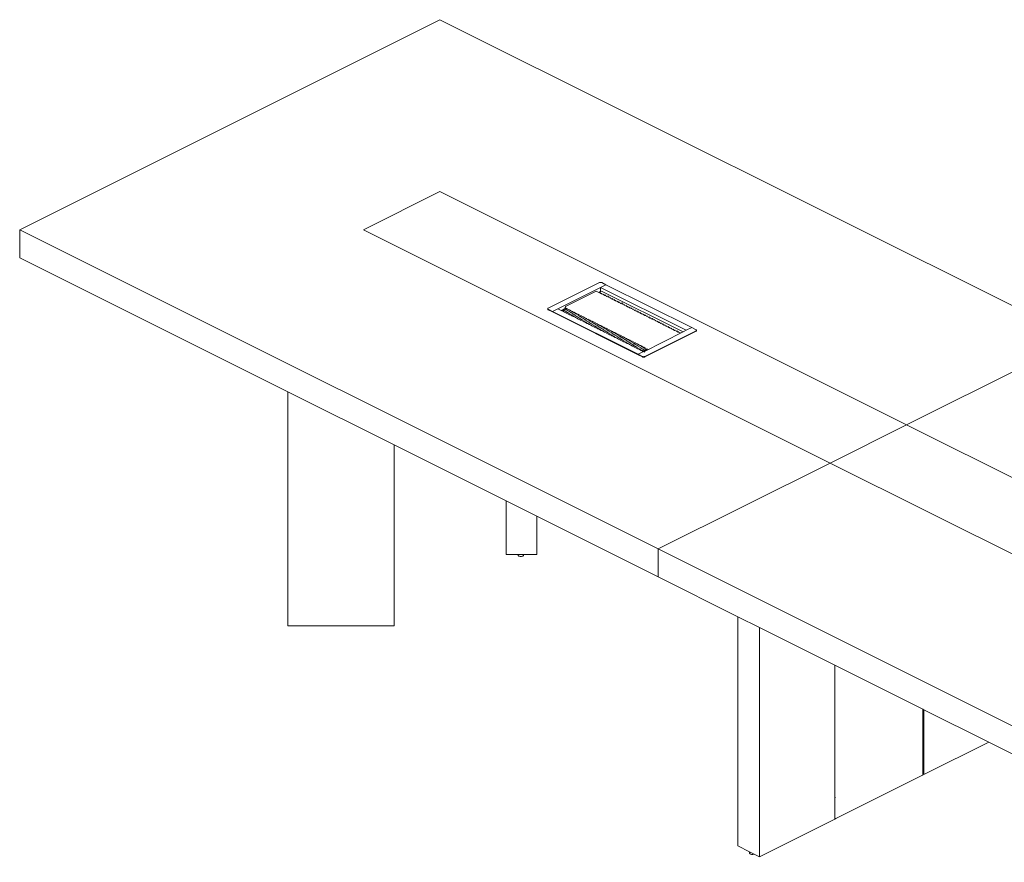
# Model space of a CAD drawing. Units: millimetres. Extents: x 885412 to 914460, y 209837 to 213697.
# Drawn here: x 903643 to 905078, y 212171 to 213400 of the extents above; entities that cross this region are included whole.
import ezdxf

# ---------------------------------------------------------------- set-up
doc = ezdxf.new("R2010")
doc.units = ezdxf.units.MM
doc.header["$LTSCALE"] = 4
doc.header["$MEASUREMENT"] = 0

msp = doc.modelspace()

# ---------------------------------------------------------------- linework, layer by layer
at = {"lineweight": 13}
for p, q in [((904255.1, 213400.1), (903642.6, 213093.8)), ((905185.9, 212934.7), (904255.1, 213400.1)), ((904255.1, 213149.5), (904143.8, 213093.8)), ((904255.1, 213149.5), (904935.3, 212809.4)), ((903642.6, 213093.8), (904573.4, 212628.4)), ((903642.6, 213093.8), (903642.6, 213052.9)), ((904143.8, 213093.8), (904824, 212753.7)), ((903642.6, 213052.9), (904033.2, 212857.6)), ((904412.9, 212979.5), (904487.5, 213016.8)), ((904487.5, 213016.8), (904487.9, 213016.9)), ((904487.9, 213016.9), (904488.2, 213017)), ((904488.2, 213017), (904488.6, 213017.1)), ((904488.6, 213017.1), (904489, 213017.1)), ((904489, 213017.1), (904489.4, 213017.1)), ((904489.2, 213009.7), (904497.1, 213013.7)), ((904489.4, 213017.1), (904489.9, 213017.1)), ((904489.9, 213017.1), (904490.2, 213017)), ((904490.2, 213017), (904490.6, 213016.9)), ((904490.6, 213016.9), (904490.9, 213016.8)), ((904497.1, 213013.7), (904490.9, 213016.8)), ((904622.1, 212951.2), (904497.1, 213013.7)), ((904427, 212978.6), (904489.2, 213009.7)), ((904483, 213004.4), (904438.9, 212982.3)), ((904486.7, 213002.5), (904483, 213004.4)), ((904489.2, 213003.8), (904486.7, 213002.5)), ((904488, 213001.9), (904486.7, 213002.5)), ((904488.8, 213002.3), (904488, 213001.9)), ((904488.3, 213001.7), (904488, 213001.9)), ((904488.3, 213001.7), (904488.8, 213002)), ((904490.5, 213000.6), (904488.3, 213001.7)), ((904489.1, 213002.1), (904488.8, 213002.3)), ((904488.8, 213002.3), (904488.8, 213002)), ((904488.8, 213002), (904489.1, 213002.1)), ((904614.2, 212947.2), (904489.2, 213009.7)), ((904489.2, 213009.7), (904489.2, 213003.8)), ((904490.4, 213004.3), (904489.2, 213003.8)), ((904490.4, 213004.3), (904609.4, 212944.8)), ((904491.3, 213001), (904490.5, 213000.6)), ((904490.8, 213000.5), (904490.5, 213000.6)), ((904490.8, 213000.5), (904491.3, 213000.7)), ((904493.1, 212999.3), (904490.8, 213000.5)), ((904491.6, 213000.9), (904491.3, 213001)), ((904491.3, 213001), (904491.3, 213000.7)), ((904491.3, 213000.7), (904491.6, 213000.9)), ((904493.9, 212999.7), (904493.1, 212999.3)), ((904493.4, 212999.2), (904493.1, 212999.3)), ((904493.4, 212999.2), (904493.9, 212999.4)), ((904495.6, 212998.1), (904493.4, 212999.2)), ((904494.2, 212999.6), (904493.9, 212999.7)), ((904493.9, 212999.7), (904493.9, 212999.4)), ((904493.9, 212999.4), (904494.2, 212999.6)), ((904496.4, 212998.5), (904495.6, 212998.1)), ((904495.9, 212997.9), (904495.6, 212998.1)), ((904495.9, 212997.9), (904496.4, 212998.2)), ((904498.1, 212996.8), (904495.9, 212997.9)), ((904496.7, 212998.3), (904496.4, 212998.5)), ((904496.4, 212998.5), (904496.4, 212998.2)), ((904496.4, 212998.2), (904496.7, 212998.3)), ((904499, 212997.2), (904498.1, 212996.8)), ((904498.4, 212996.6), (904498.1, 212996.8)), ((904498.4, 212996.6), (904499, 212996.9)), ((904500.7, 212995.5), (904498.4, 212996.6)), ((904499.2, 212997.1), (904499, 212997.2)), ((904499, 212997.2), (904499, 212996.9)), ((904499, 212996.9), (904499.2, 212997.1)), ((904500.6, 212997.1), (904500.4, 212997.2)), ((904501.5, 212995.9), (904500.7, 212995.5)), ((904501, 212995.4), (904500.7, 212995.5)), ((904501, 212995.4), (904501.5, 212995.6)), ((904503.2, 212994.3), (904501, 212995.4)), ((904501.8, 212995.8), (904501.5, 212995.9)), ((904501.5, 212995.9), (904501.5, 212995.6)), ((904501.5, 212995.6), (904501.8, 212995.8)), ((904504, 212994.7), (904503.2, 212994.3)), ((904503.5, 212994.1), (904503.2, 212994.3)), ((904503.5, 212994.1), (904504, 212994.4)), ((904505.8, 212993), (904503.5, 212994.1)), ((904504.3, 212994.5), (904504, 212994.7)), ((904504, 212994.7), (904504, 212994.4)), ((904504, 212994.4), (904504.3, 212994.5)), ((904506.6, 212993.4), (904505.8, 212993)), ((904506, 212992.8), (904505.8, 212993)), ((904506, 212992.8), (904506.6, 212993.1)), ((904508.3, 212991.7), (904506, 212992.8)), ((904506.8, 212993.2), (904506.6, 212993.4)), ((904506.6, 212993.4), (904506.6, 212993.1)), ((904506.6, 212993.1), (904506.8, 212993.2)), ((904508.1, 212993.4), (904507.9, 212993.5)), ((904509.1, 212992.1), (904508.3, 212991.7)), ((904508.6, 212991.6), (904508.3, 212991.7)), ((904508.6, 212991.6), (904509.1, 212991.8)), ((904510.8, 212990.4), (904508.6, 212991.6)), ((904509.4, 212992), (904509.1, 212992.1)), ((904509.1, 212992.1), (904509.1, 212991.8)), ((904509.1, 212991.8), (904509.4, 212992)), ((904511.6, 212990.8), (904510.8, 212990.4)), ((904511.1, 212990.3), (904510.8, 212990.4)), ((904511.1, 212990.3), (904511.6, 212990.6)), ((904513.4, 212989.2), (904511.1, 212990.3)), ((904511.9, 212990.7), (904511.6, 212990.8)), ((904511.6, 212990.8), (904511.6, 212990.6)), ((904511.6, 212990.6), (904511.9, 212990.7)), ((904514.2, 212989.6), (904513.4, 212989.2)), ((904513.7, 212989), (904513.4, 212989.2)), ((904513.7, 212989), (904514.2, 212989.3)), ((904515.9, 212987.9), (904513.7, 212989)), ((904514.5, 212989.4), (904514.2, 212989.6)), ((904514.2, 212989.6), (904514.2, 212989.3)), ((904514.2, 212989.3), (904514.5, 212989.4)), ((904515.5, 212989.7), (904515.3, 212989.8)), ((904516.7, 212988.3), (904515.9, 212987.9)), ((904516.2, 212987.8), (904515.9, 212987.9)), ((904516.2, 212987.8), (904516.7, 212988)), ((904518.5, 212986.6), (904516.2, 212987.8)), ((904517, 212988.2), (904516.7, 212988.3)), ((904516.7, 212988.3), (904516.7, 212988)), ((904516.7, 212988), (904517, 212988.2)), ((904519.3, 212987), (904518.5, 212986.6)), ((904518.7, 212986.5), (904518.5, 212986.6)), ((904518.7, 212986.5), (904519.3, 212986.8)), ((904521, 212985.4), (904518.7, 212986.5)), ((904519.5, 212986.9), (904519.3, 212987)), ((904519.3, 212987), (904519.3, 212986.8)), ((904519.3, 212986.8), (904519.5, 212986.9)), ((904521.1, 212986.9), (904520.9, 212987)), ((904521.8, 212985.8), (904521, 212985.4)), ((904521.3, 212985.2), (904521, 212985.4)), ((904521.3, 212985.2), (904521.8, 212985.5)), ((904523.5, 212984.1), (904521.3, 212985.2)), ((904522.1, 212985.6), (904521.8, 212985.8)), ((904521.8, 212985.8), (904521.8, 212985.5)), ((904521.8, 212985.5), (904522.1, 212985.6)), ((904524.3, 212984.5), (904523.5, 212984.1)), ((904524.6, 212984.4), (904524.3, 212984.5)), ((904524.3, 212984.5), (904524.3, 212984.2)), ((904524.3, 212984.2), (904524.6, 212984.4)), ((904412.2, 212978.9), (904412.4, 212979.1)), ((904412.2, 212978.7), (904412.2, 212978.9)), ((904412.2, 212978.5), (904412.2, 212978.7)), ((904412.2, 212978.3), (904412.2, 212978.5)), ((904412.2, 212978.5), (904412.2, 212978)), ((904412.3, 212978.3), (904412.2, 212978.2)), ((904412.3, 212978.3), (904412.2, 212978.3)), ((904412.2, 212978.2), (904412.2, 212978)), ((904412.2, 212978), (904412.2, 212977.8)), ((904412.2, 212977.6), (904412.2, 212977.8)), ((904412.2, 212977.6), (904412.4, 212977.4)), ((904412.3, 212978.4), (904412.3, 212978.3)), ((904412.4, 212978.1), (904412.3, 212978.3)), ((904412.4, 212979.1), (904412.6, 212979.3)), ((904412.4, 212978.5), (904412.6, 212978.6)), ((904412.6, 212977.9), (904412.4, 212978.1)), ((904412.4, 212977.4), (904412.6, 212977.2)), ((904412.6, 212979.3), (904412.9, 212979.5)), ((904412.9, 212977.8), (904412.6, 212977.9)), ((904412.6, 212977.2), (904412.9, 212977.1)), ((904412.9, 212977.8), (904419.1, 212974.7)), ((904412.9, 212977.1), (904419.1, 212974)), ((904419.1, 212974.7), (904427, 212978.6)), ((904419.1, 212974.7), (904419.1, 212974)), ((904419.1, 212974.7), (904544.1, 212912.2)), ((904419.1, 212974), (904544.1, 212911.5)), ((904427, 212978.6), (904431.9, 212976.2)), ((904438.3, 212979.4), (904431.9, 212976.2)), ((904431.9, 212976.2), (904433, 212975.6)), ((904439.4, 212978.8), (904433, 212975.6)), ((904433, 212975.6), (904434.3, 212975)), ((904440.7, 212978.2), (904434.3, 212975)), ((904434.3, 212975), (904434.5, 212974.9)), ((904434.5, 212974.9), (904441, 212978.1)), ((904434.5, 212974.9), (904436.8, 212973.7)), ((904443.2, 212976.9), (904436.8, 212973.7)), ((904436.8, 212973.7), (904437.1, 212973.6)), ((904437.1, 212973.6), (904443.5, 212976.8)), ((904437.1, 212973.6), (904439.3, 212972.5)), ((904437.9, 212981.1), (904437.8, 212980.9)), ((904437.8, 212980.9), (904437.8, 212980.6)), ((904437.8, 212980.6), (904437.8, 212980.3)), ((904437.8, 212980.3), (904437.8, 212980.1)), ((904437.8, 212980.1), (904437.8, 212979.9)), ((904437.8, 212979.9), (904437.9, 212979.7)), ((904438, 212981.4), (904437.9, 212981.1)), ((904437.9, 212979.7), (904438, 212979.6)), ((904438.2, 212981.6), (904438, 212981.4)), ((904438, 212979.6), (904438.2, 212979.5)), ((904438.3, 212981.8), (904438.2, 212981.6)), ((904438.3, 212979.4), (904438.2, 212979.5)), ((904438.5, 212982), (904438.3, 212981.8)), ((904439.4, 212978.8), (904438.3, 212979.4)), ((904438.7, 212979.6), (904438.4, 212979.5)), ((904438.7, 212982.2), (904438.5, 212982)), ((904438.5, 212979.4), (904438.7, 212979.4)), ((904438.9, 212982.3), (904438.7, 212982.2)), ((904438.7, 212979.4), (904438.9, 212979.5)), ((904438.9, 212979.5), (904438.9, 212979.5)), ((904445.8, 212975.7), (904439.3, 212972.5)), ((904439.3, 212972.5), (904439.6, 212972.3)), ((904440.7, 212978.2), (904439.4, 212978.8)), ((904439.9, 212979.1), (904439.5, 212978.9)), ((904439.6, 212972.3), (904446.1, 212975.5)), ((904439.6, 212972.3), (904441.9, 212971.2)), ((904441, 212978.1), (904440.7, 212978.2)), ((904441, 212978.4), (904440.8, 212978.3)), ((904441, 212978.4), (904441, 212978.2)), ((904441.1, 212978.4), (904441, 212978.4)), ((904443.2, 212976.9), (904441, 212978.1)), ((904441.1, 212978.2), (904441.1, 212978.4)), ((904441.1, 212978.2), (904441.4, 212978.3)), ((904441.1, 212978.1), (904441.1, 212978.2)), ((904448.3, 212974.4), (904441.9, 212971.2)), ((904441.9, 212971.2), (904442.1, 212971)), ((904442.1, 212971), (904448.6, 212974.3)), ((904442.1, 212971), (904444.4, 212969.9)), ((904443.5, 212976.8), (904443.2, 212976.9)), ((904443.7, 212977.2), (904443.3, 212977)), ((904445.8, 212975.7), (904443.5, 212976.8)), ((904443.6, 212976.9), (904443.9, 212977)), ((904450.8, 212973.1), (904444.4, 212969.9)), ((904444.4, 212969.9), (904444.7, 212969.8)), ((904444.7, 212969.8), (904451.1, 212973)), ((904446.1, 212975.5), (904445.8, 212975.7)), ((904446.2, 212975.9), (904445.9, 212975.7)), ((904448.3, 212974.4), (904446.1, 212975.5)), ((904446.2, 212975.6), (904446.5, 212975.8)), ((904453.4, 212971.9), (904446.9, 212968.6)), ((904447.2, 212968.5), (904453.7, 212971.7)), ((904448.6, 212974.3), (904448.3, 212974.4)), ((904448.7, 212974.6), (904448.4, 212974.5)), ((904450.8, 212973.1), (904448.6, 212974.3)), ((904448.7, 212974.3), (904449, 212974.5)), ((904455.9, 212970.6), (904449.5, 212967.4)), ((904449.8, 212967.2), (904456.2, 212970.5)), ((904451.1, 212973), (904450.8, 212973.1)), ((904451.3, 212973.4), (904451, 212973.2)), ((904453.4, 212971.9), (904451.1, 212973)), ((904451.2, 212973.1), (904451.6, 212973.2)), ((904453.7, 212971.7), (904453.4, 212971.9)), ((904453.8, 212972.1), (904453.5, 212971.9)), ((904455.9, 212970.6), (904453.7, 212971.7)), ((904453.8, 212971.8), (904454.1, 212971.9)), ((904456.2, 212970.5), (904455.9, 212970.6)), ((904456.4, 212970.8), (904456, 212970.7)), ((904458.5, 212969.3), (904456.2, 212970.5)), ((904456.3, 212970.5), (904456.6, 212970.7)), ((904523.8, 212984), (904523.5, 212984.1)), ((904523.8, 212984), (904524.3, 212984.2)), ((904526.1, 212982.8), (904523.8, 212984)), ((904526.9, 212983.2), (904526.1, 212982.8)), ((904526.4, 212982.7), (904526.1, 212982.8)), ((904526.4, 212982.7), (904526.9, 212982.9)), ((904528.6, 212981.6), (904526.4, 212982.7)), ((904526.7, 212984.1), (904526.5, 212984.2)), ((904527.2, 212983.1), (904526.9, 212983.2)), ((904526.9, 212983.2), (904526.9, 212982.9)), ((904526.9, 212982.9), (904527.2, 212983.1)), ((904529.4, 212982), (904528.6, 212981.6)), ((904528.9, 212981.4), (904528.6, 212981.6)), ((904528.9, 212981.4), (904529.4, 212981.7)), ((904531.1, 212980.3), (904528.9, 212981.4)), ((904529.7, 212981.8), (904529.4, 212982)), ((904529.4, 212982), (904529.4, 212981.7)), ((904529.4, 212981.7), (904529.7, 212981.8)), ((904532, 212980.7), (904531.1, 212980.3)), ((904531.4, 212980.1), (904531.1, 212980.3)), ((904531.4, 212980.1), (904532, 212980.4)), ((904533.7, 212979), (904531.4, 212980.1)), ((904532.2, 212980.6), (904532, 212980.7)), ((904532, 212980.7), (904532, 212980.4)), ((904532, 212980.4), (904532.2, 212980.6)), ((904534.5, 212979.4), (904533.7, 212979)), ((904534, 212978.9), (904533.7, 212979)), ((904534, 212978.9), (904534.5, 212979.1)), ((904536.2, 212977.8), (904534, 212978.9)), ((904534.8, 212979.3), (904534.5, 212979.4)), ((904534.5, 212979.4), (904534.5, 212979.1)), ((904534.5, 212979.1), (904534.8, 212979.3)), ((904537, 212978.2), (904536.2, 212977.8)), ((904536.5, 212977.6), (904536.2, 212977.8)), ((904536.5, 212977.6), (904537, 212977.9)), ((904538.8, 212976.5), (904536.5, 212977.6)), ((904537.3, 212978), (904537, 212978.2)), ((904537, 212978.2), (904537, 212977.9)), ((904537, 212977.9), (904537.3, 212978)), ((904539.6, 212976.9), (904538.8, 212976.5)), ((904539, 212976.3), (904538.8, 212976.5)), ((904539, 212976.3), (904539.6, 212976.6)), ((904541.3, 212975.2), (904539, 212976.3)), ((904539.8, 212976.7), (904539.6, 212976.9)), ((904539.6, 212976.9), (904539.6, 212976.6)), ((904539.6, 212976.6), (904539.8, 212976.7)), ((904542.1, 212975.6), (904541.3, 212975.2)), ((904541.6, 212975.1), (904541.3, 212975.2)), ((904541.6, 212975.1), (904542.1, 212975.3)), ((904543.8, 212973.9), (904541.6, 212975.1)), ((904542.4, 212975.5), (904542.1, 212975.6)), ((904542.1, 212975.6), (904542.1, 212975.3)), ((904542.1, 212975.3), (904542.4, 212975.5)), ((904544.6, 212974.3), (904543.8, 212973.9)), ((904544.1, 212973.8), (904543.8, 212973.9)), ((904544.1, 212973.8), (904544.6, 212974.1)), ((904546.4, 212972.7), (904544.1, 212973.8)), ((904544.6, 212974.3), (904544.6, 212974.1)), ((904544.6, 212974.3), (904544.9, 212974.2)), ((904544.6, 212974.1), (904544.9, 212974.2)), ((904547.2, 212973.1), (904546.4, 212972.7)), ((904546.7, 212972.5), (904546.4, 212972.7)), ((904546.7, 212972.5), (904547.2, 212972.8)), ((904548.9, 212971.4), (904546.7, 212972.5)), ((904547.5, 212972.9), (904547.2, 212973.1)), ((904547.2, 212973.1), (904547.2, 212972.8)), ((904547.2, 212972.8), (904547.5, 212972.9)), ((904549.7, 212971.8), (904548.9, 212971.4)), ((904549.2, 212971.3), (904548.9, 212971.4)), ((904549.2, 212971.3), (904549.7, 212971.5)), ((904551.5, 212970.1), (904549.2, 212971.3)), ((904550, 212971.7), (904549.7, 212971.8)), ((904549.7, 212971.8), (904549.7, 212971.5)), ((904549.7, 212971.5), (904550, 212971.7)), ((904552.3, 212970.5), (904551.5, 212970.1)), ((904551.7, 212970), (904551.5, 212970.1)), ((904551.7, 212970), (904552.3, 212970.3)), ((904554, 212968.9), (904551.7, 212970)), ((904552.3, 212970.5), (904552.3, 212970.3)), ((904552.3, 212970.5), (904552.5, 212970.4)), ((904552.3, 212970.3), (904552.5, 212970.4)), ((904444.7, 212969.8), (904446.9, 212968.6)), ((904446.9, 212968.6), (904447.2, 212968.5)), ((904447.2, 212968.5), (904449.5, 212967.4)), ((904449.5, 212967.4), (904449.8, 212967.2)), ((904449.8, 212967.2), (904452, 212966.1)), ((904458.5, 212969.3), (904452, 212966.1)), ((904452, 212966.1), (904452.3, 212966)), ((904452.3, 212966), (904458.7, 212969.2)), ((904452.3, 212966), (904454.6, 212964.8)), ((904461, 212968.1), (904454.6, 212964.8)), ((904454.6, 212964.8), (904454.8, 212964.7)), ((904454.8, 212964.7), (904461.3, 212967.9)), ((904454.8, 212964.7), (904457.1, 212963.6)), ((904463.5, 212966.8), (904457.1, 212963.6)), ((904457.1, 212963.6), (904457.4, 212963.4)), ((904457.4, 212963.4), (904463.8, 212966.7)), ((904457.4, 212963.4), (904459.6, 212962.3)), ((904458.7, 212969.2), (904458.5, 212969.3)), ((904458.9, 212969.5), (904458.6, 212969.4)), ((904461, 212968.1), (904458.7, 212969.2)), ((904458.9, 212969.2), (904459.2, 212969.4)), ((904466.1, 212965.5), (904459.6, 212962.3)), ((904459.6, 212962.3), (904459.9, 212962.2)), ((904459.9, 212962.2), (904466.4, 212965.4)), ((904459.9, 212962.2), (904462.2, 212961)), ((904461.3, 212967.9), (904461, 212968.1)), ((904461.4, 212968.3), (904461.1, 212968.1)), ((904463.5, 212966.8), (904461.3, 212967.9)), ((904461.4, 212968), (904461.7, 212968.1)), ((904468.6, 212964.3), (904462.2, 212961)), ((904462.2, 212961), (904462.5, 212960.9)), ((904462.5, 212960.9), (904468.9, 212964.1)), ((904462.5, 212960.9), (904464.7, 212959.8)), ((904463.8, 212966.7), (904463.5, 212966.8)), ((904464, 212967), (904463.6, 212966.8)), ((904466.1, 212965.5), (904463.8, 212966.7)), ((904463.9, 212966.7), (904464.3, 212966.9)), ((904471.2, 212963), (904464.7, 212959.8)), ((904464.7, 212959.8), (904465, 212959.6)), ((904465, 212959.6), (904471.4, 212962.8)), ((904465, 212959.6), (904467.3, 212958.5)), ((904466.4, 212965.4), (904466.1, 212965.5)), ((904466.5, 212965.7), (904466.2, 212965.6)), ((904468.6, 212964.3), (904466.4, 212965.4)), ((904466.5, 212965.4), (904466.8, 212965.6)), ((904473.7, 212961.7), (904467.3, 212958.5)), ((904467.3, 212958.5), (904467.5, 212958.4)), ((904467.5, 212958.4), (904474, 212961.6)), ((904467.5, 212958.4), (904469.8, 212957.2)), ((904468.9, 212964.1), (904468.6, 212964.3)), ((904469, 212964.5), (904468.7, 212964.3)), ((904471.2, 212963), (904468.9, 212964.1)), ((904469, 212964.2), (904469.3, 212964.3)), ((904476.2, 212960.4), (904469.8, 212957.2)), ((904469.8, 212957.2), (904470.1, 212957.1)), ((904470.1, 212957.1), (904476.5, 212960.3)), ((904470.1, 212957.1), (904472.3, 212956)), ((904471.4, 212962.8), (904471.2, 212963)), ((904471.6, 212963.2), (904471.3, 212963)), ((904473.7, 212961.7), (904471.4, 212962.8)), ((904471.5, 212962.9), (904471.9, 212963.1)), ((904478.8, 212959.2), (904472.3, 212956)), ((904472.3, 212956), (904472.6, 212955.8)), ((904472.6, 212955.8), (904479.1, 212959)), ((904472.6, 212955.8), (904474.9, 212954.7)), ((904474, 212961.6), (904473.7, 212961.7)), ((904474.1, 212961.9), (904473.8, 212961.8)), ((904476.2, 212960.4), (904474, 212961.6)), ((904474.1, 212961.6), (904474.4, 212961.8)), ((904481.3, 212957.9), (904474.9, 212954.7)), ((904475.1, 212954.5), (904481.6, 212957.8)), ((904476.5, 212960.3), (904476.2, 212960.4)), ((904476.7, 212960.7), (904476.3, 212960.5)), ((904478.8, 212959.2), (904476.5, 212960.3)), ((904476.6, 212960.4), (904476.9, 212960.5)), ((904483.8, 212956.6), (904477.4, 212953.4)), ((904477.7, 212953.3), (904484.1, 212956.5)), ((904479.1, 212959), (904478.8, 212959.2)), ((904479.2, 212959.4), (904478.9, 212959.2)), ((904481.3, 212957.9), (904479.1, 212959)), ((904479.2, 212959.1), (904479.5, 212959.3)), ((904481.6, 212957.8), (904481.3, 212957.9)), ((904481.7, 212958.1), (904481.4, 212958)), ((904483.8, 212956.6), (904481.6, 212957.8)), ((904481.7, 212957.8), (904482, 212958)), ((904484.1, 212956.5), (904483.8, 212956.6)), ((904484.3, 212956.9), (904484, 212956.7)), ((904486.4, 212955.4), (904484.1, 212956.5)), ((904484.2, 212956.6), (904484.6, 212956.7)), ((904486.8, 212955.6), (904486.5, 212955.4)), ((904554.8, 212969.3), (904554, 212968.9)), ((904554.3, 212968.7), (904554, 212968.9)), ((904554.3, 212968.7), (904554.8, 212969)), ((904556.5, 212967.6), (904554.3, 212968.7)), ((904555.1, 212969.1), (904554.8, 212969.3)), ((904554.8, 212969.3), (904554.8, 212969)), ((904554.8, 212969), (904555.1, 212969.1)), ((904557.3, 212968), (904556.5, 212967.6)), ((904556.8, 212967.5), (904556.5, 212967.6)), ((904556.8, 212967.5), (904557.3, 212967.7)), ((904559.1, 212966.3), (904556.8, 212967.5)), ((904557.6, 212967.9), (904557.3, 212968)), ((904557.3, 212968), (904557.3, 212967.7)), ((904557.3, 212967.7), (904557.6, 212967.9)), ((904559.9, 212966.7), (904559.1, 212966.3)), ((904559.3, 212966.2), (904559.1, 212966.3)), ((904559.3, 212966.2), (904559.9, 212966.4)), ((904561.6, 212965.1), (904559.3, 212966.2)), ((904560.2, 212966.6), (904559.9, 212966.7)), ((904559.9, 212966.7), (904559.9, 212966.4)), ((904559.9, 212966.4), (904560.2, 212966.6)), ((904562.4, 212965.5), (904561.6, 212965.1)), ((904561.9, 212964.9), (904561.6, 212965.1)), ((904561.9, 212964.9), (904562.4, 212965.2)), ((904564.1, 212963.8), (904561.9, 212964.9)), ((904562.4, 212965.5), (904562.4, 212965.2)), ((904562.4, 212965.5), (904562.7, 212965.3)), ((904562.4, 212965.2), (904562.7, 212965.3)), ((904565, 212964.2), (904564.1, 212963.8)), ((904564.4, 212963.6), (904564.1, 212963.8)), ((904564.4, 212963.6), (904565, 212963.9)), ((904566.7, 212962.5), (904564.4, 212963.6)), ((904565.2, 212964.1), (904565, 212964.2)), ((904565, 212964.2), (904565, 212963.9)), ((904565, 212963.9), (904565.2, 212964.1)), ((904567.5, 212962.9), (904566.7, 212962.5)), ((904567, 212962.4), (904566.7, 212962.5)), ((904567, 212962.4), (904567.5, 212962.6)), ((904569.2, 212961.3), (904567, 212962.4)), ((904567.8, 212962.8), (904567.5, 212962.9)), ((904567.5, 212962.9), (904567.5, 212962.6)), ((904567.5, 212962.6), (904567.8, 212962.8)), ((904570, 212961.7), (904569.2, 212961.3)), ((904569.5, 212961.1), (904569.2, 212961.3)), ((904569.5, 212961.1), (904570, 212961.4)), ((904571.8, 212960), (904569.5, 212961.1)), ((904570.3, 212961.5), (904570, 212961.7)), ((904570, 212961.7), (904570, 212961.4)), ((904570, 212961.4), (904570.3, 212961.5)), ((904572.6, 212960.4), (904571.8, 212960)), ((904572, 212959.8), (904571.8, 212960)), ((904572, 212959.8), (904572.6, 212960.1)), ((904574.3, 212958.7), (904572, 212959.8)), ((904572.8, 212960.2), (904572.6, 212960.4)), ((904572.6, 212960.4), (904572.6, 212960.1)), ((904572.6, 212960.1), (904572.8, 212960.2)), ((904575.1, 212959.1), (904574.3, 212958.7)), ((904574.6, 212958.6), (904574.3, 212958.7)), ((904574.6, 212958.6), (904575.1, 212958.8)), ((904576.8, 212957.4), (904574.6, 212958.6)), ((904575.1, 212959.1), (904575.1, 212958.8)), ((904575.1, 212959.1), (904575.4, 212959)), ((904575.1, 212958.8), (904575.4, 212959)), ((904577.6, 212957.8), (904576.8, 212957.4)), ((904577.1, 212957.3), (904576.8, 212957.4)), ((904577.1, 212957.3), (904577.6, 212957.6)), ((904579.4, 212956.2), (904577.1, 212957.3)), ((904577.9, 212957.7), (904577.6, 212957.8)), ((904577.6, 212957.8), (904577.6, 212957.6)), ((904577.6, 212957.6), (904577.9, 212957.7)), ((904580.2, 212956.6), (904579.4, 212956.2)), ((904579.7, 212955.9), (904579.4, 212956)), ((904579.7, 212956), (904580.2, 212956.3)), ((904579.7, 212955.9), (904580.2, 212956.2)), ((904581.9, 212954.8), (904579.7, 212955.9)), ((904580.5, 212956.4), (904580.2, 212956.6)), ((904580.2, 212956.6), (904580.2, 212956.3)), ((904580.2, 212956.3), (904580.5, 212956.4)), ((904474.9, 212954.7), (904475.1, 212954.5)), ((904475.1, 212954.5), (904477.4, 212953.4)), ((904477.4, 212953.4), (904477.7, 212953.3)), ((904477.7, 212953.3), (904479.9, 212952.2)), ((904486.4, 212955.4), (904479.9, 212952.2)), ((904479.9, 212952.2), (904480.2, 212952)), ((904480.2, 212952), (904486.7, 212955.2)), ((904480.2, 212952), (904482.5, 212950.9)), ((904488.9, 212954.1), (904482.5, 212950.9)), ((904482.5, 212950.9), (904482.8, 212950.7)), ((904482.8, 212950.7), (904489.2, 212954)), ((904482.8, 212950.7), (904485, 212949.6)), ((904491.5, 212952.8), (904485, 212949.6)), ((904485, 212949.6), (904485.3, 212949.5)), ((904485.3, 212949.5), (904491.7, 212952.7)), ((904485.3, 212949.5), (904487.6, 212948.3)), ((904486.7, 212955.2), (904486.4, 212955.4)), ((904488.9, 212954.1), (904486.7, 212955.2)), ((904486.8, 212955.3), (904487.1, 212955.4)), ((904494, 212951.6), (904487.6, 212948.3)), ((904487.6, 212948.3), (904487.8, 212948.2)), ((904487.8, 212948.2), (904494.3, 212951.4)), ((904487.8, 212948.2), (904490.1, 212947.1)), ((904489.2, 212954), (904488.9, 212954.1)), ((904489.4, 212954.3), (904489, 212954.2)), ((904491.5, 212952.8), (904489.2, 212954)), ((904489.3, 212954), (904489.6, 212954.2)), ((904496.5, 212950.3), (904490.1, 212947.1)), ((904490.1, 212947.1), (904490.4, 212946.9)), ((904490.4, 212946.9), (904496.8, 212950.2)), ((904490.4, 212946.9), (904492.6, 212945.8)), ((904491.7, 212952.7), (904491.5, 212952.8)), ((904491.9, 212953), (904491.6, 212952.9)), ((904494, 212951.6), (904491.7, 212952.7)), ((904491.9, 212952.7), (904492.2, 212952.9)), ((904498.3, 212948.6), (904492.6, 212945.8)), ((904492.6, 212945.8), (904492.9, 212945.7)), ((904492.9, 212945.7), (904498.3, 212948.3)), ((904492.9, 212945.7), (904495.2, 212944.5)), ((904494.3, 212951.4), (904494, 212951.6)), ((904494.4, 212951.8), (904494.1, 212951.6)), ((904496.5, 212950.3), (904494.3, 212951.4)), ((904494.4, 212951.5), (904494.7, 212951.6)), ((904501.6, 212947.8), (904495.2, 212944.5)), ((904495.2, 212944.5), (904495.5, 212944.4)), ((904495.5, 212944.4), (904501.9, 212947.6)), ((904495.5, 212944.4), (904497.7, 212943.3)), ((904496.8, 212950.2), (904496.5, 212950.3)), ((904497, 212950.5), (904496.7, 212950.4)), ((904499.1, 212949), (904496.8, 212950.2)), ((904496.9, 212950.2), (904497.3, 212950.4)), ((904504.2, 212946.5), (904497.7, 212943.3)), ((904497.7, 212943.3), (904498, 212943.1)), ((904498, 212943.1), (904504.4, 212946.3)), ((904498, 212943.1), (904500.2, 212942)), ((904499.1, 212949), (904498.3, 212948.6)), ((904498.3, 212948.3), (904499.4, 212948.9)), ((904498.3, 212948.3), (904498.3, 212948.6)), ((904499.4, 212948.9), (904499.1, 212949)), ((904499.5, 212949.2), (904499.2, 212949.1)), ((904501.6, 212947.8), (904499.4, 212948.9)), ((904499.5, 212948.9), (904499.8, 212949.1)), ((904506.7, 212945.2), (904500.2, 212942)), ((904500.2, 212942), (904500.5, 212941.9)), ((904500.5, 212941.9), (904507, 212945.1)), ((904500.5, 212941.9), (904502.8, 212940.7)), ((904501.9, 212947.6), (904501.6, 212947.8)), ((904502, 212948), (904501.7, 212947.8)), ((904504.2, 212946.5), (904501.9, 212947.6)), ((904502, 212947.7), (904502.3, 212947.8)), ((904509.2, 212943.9), (904502.8, 212940.7)), ((904503.1, 212940.6), (904509.5, 212943.8)), ((904504.4, 212946.3), (904504.2, 212946.5)), ((904504.6, 212946.7), (904504.3, 212946.5)), ((904506.7, 212945.2), (904504.4, 212946.3)), ((904504.6, 212946.4), (904504.9, 212946.6)), ((904511.8, 212942.7), (904505.3, 212939.5)), ((904505.6, 212939.3), (904512.1, 212942.5)), ((904507, 212945.1), (904506.7, 212945.2)), ((904507.1, 212945.4), (904506.8, 212945.3)), ((904509.2, 212943.9), (904507, 212945.1)), ((904507.1, 212945.1), (904507.4, 212945.3)), ((904514.3, 212941.4), (904507.9, 212938.2)), ((904508.1, 212938), (904514.6, 212941.3)), ((904509.5, 212943.8), (904509.2, 212943.9)), ((904509.7, 212944.2), (904509.3, 212944)), ((904511.8, 212942.7), (904509.5, 212943.8)), ((904509.6, 212943.9), (904509.9, 212944)), ((904512.1, 212942.5), (904511.8, 212942.7)), ((904512.2, 212942.9), (904511.9, 212942.7)), ((904514.3, 212941.4), (904512.1, 212942.5)), ((904512.2, 212942.6), (904512.5, 212942.8)), ((904514.6, 212941.3), (904514.3, 212941.4)), ((904514.7, 212941.6), (904514.4, 212941.5)), ((904516.8, 212940.1), (904514.6, 212941.3)), ((904514.7, 212941.3), (904515, 212941.5)), ((904609.4, 212944.8), (904552.4, 212915.9)), ((904553.7, 212909.1), (904628.4, 212946.4)), ((904553.7, 212908.4), (904628.4, 212945.7)), ((904582.7, 212955.2), (904581.9, 212954.8)), ((904582.2, 212954.6), (904581.9, 212954.8)), ((904582.2, 212954.6), (904582.7, 212954.9)), ((904584.5, 212953.5), (904582.2, 212954.6)), ((904583, 212955), (904582.7, 212955.2)), ((904582.7, 212955.2), (904582.7, 212954.9)), ((904582.7, 212954.9), (904583, 212955)), ((904585.3, 212953.9), (904584.5, 212953.5)), ((904584.7, 212953.4), (904584.5, 212953.5)), ((904584.7, 212953.4), (904585.3, 212953.6)), ((904587, 212952.2), (904584.7, 212953.4)), ((904585.5, 212953.8), (904585.3, 212953.9)), ((904585.3, 212953.9), (904585.3, 212953.6)), ((904585.3, 212953.6), (904585.5, 212953.8)), ((904587.8, 212952.6), (904587, 212952.2)), ((904587.3, 212952.1), (904587, 212952.2)), ((904587.3, 212952.1), (904587.8, 212952.3)), ((904589.5, 212951), (904587.3, 212952.1)), ((904587.8, 212952.6), (904587.8, 212952.3)), ((904587.8, 212952.6), (904588.1, 212952.5)), ((904587.8, 212952.3), (904588.1, 212952.5)), ((904590.3, 212951.4), (904589.5, 212951)), ((904589.8, 212950.8), (904589.5, 212951)), ((904589.8, 212950.8), (904590.3, 212951.1)), ((904592.1, 212949.7), (904589.8, 212950.8)), ((904590.6, 212951.2), (904590.3, 212951.4)), ((904590.3, 212951.4), (904590.3, 212951.1)), ((904590.3, 212951.1), (904590.6, 212951.2)), ((904592.9, 212950.1), (904592.1, 212949.7)), ((904592.3, 212949.5), (904592.1, 212949.7)), ((904592.3, 212949.5), (904592.9, 212949.8)), ((904594.6, 212948.4), (904592.3, 212949.5)), ((904593.2, 212949.9), (904592.9, 212950.1)), ((904592.9, 212950.1), (904592.9, 212949.8)), ((904592.9, 212949.8), (904593.2, 212949.9)), ((904595.4, 212948.8), (904594.6, 212948.4)), ((904594.9, 212948.3), (904594.6, 212948.4)), ((904594.9, 212948.3), (904595.4, 212948.5)), ((904597.1, 212947.1), (904594.9, 212948.3)), ((904595.7, 212948.7), (904595.4, 212948.8)), ((904595.4, 212948.8), (904595.4, 212948.5)), ((904595.4, 212948.5), (904595.7, 212948.7)), ((904597.9, 212947.6), (904597.1, 212947.1)), ((904597.4, 212947), (904597.1, 212947.1)), ((904597.4, 212947), (904597.9, 212947.3)), ((904599.7, 212945.9), (904597.4, 212947)), ((904598.2, 212947.4), (904597.9, 212947.6)), ((904597.9, 212947.6), (904597.9, 212947.3)), ((904597.9, 212947.3), (904598.2, 212947.4)), ((904600.5, 212946.3), (904599.7, 212945.9)), ((904600, 212945.7), (904599.7, 212945.9)), ((904600, 212945.7), (904600.5, 212946)), ((904602.2, 212944.6), (904600, 212945.7)), ((904600.5, 212946.3), (904600.5, 212946)), ((904600.5, 212946.3), (904600.8, 212946.1)), ((904600.5, 212946), (904600.8, 212946.1)), ((904603, 212945), (904602.2, 212944.6)), ((904602.5, 212944.5), (904602.2, 212944.6)), ((904602.5, 212944.5), (904603, 212944.7)), ((904604.8, 212943.3), (904602.5, 212944.5)), ((904603.3, 212944.9), (904603, 212945)), ((904603, 212945), (904603, 212944.7)), ((904603, 212944.7), (904603.3, 212944.9)), ((904605.6, 212943.7), (904604.8, 212943.3)), ((904605, 212943.2), (904605.6, 212943.5)), ((904605.8, 212943.6), (904605.6, 212943.7)), ((904605.6, 212943.7), (904605.6, 212943.5)), ((904605.6, 212943.5), (904605.8, 212943.6)), ((904614.2, 212947.2), (904609.4, 212944.8)), ((904622.1, 212951.2), (904614.2, 212947.2)), ((904628.4, 212948.1), (904622.1, 212951.2)), ((904628.6, 212947.9), (904628.4, 212948.1)), ((904628.5, 212947.3), (904628.4, 212947.4)), ((904628.4, 212946.4), (904628.6, 212946.5)), ((904628.4, 212945.7), (904628.6, 212945.9)), ((904628.8, 212947.7), (904628.6, 212947.9)), ((904628.6, 212946.5), (904628.8, 212946.7)), ((904628.6, 212945.9), (904628.8, 212946)), ((904628.8, 212947.1), (904628.7, 212947.2)), ((904629, 212947.5), (904628.8, 212947.7)), ((904629, 212946.9), (904628.8, 212947.1)), ((904628.8, 212946.7), (904629, 212946.9)), ((904628.8, 212946), (904629, 212946.2)), ((904629.1, 212947.3), (904629, 212947.5)), ((904629, 212946.9), (904629.1, 212947.1)), ((904629.1, 212946.6), (904629, 212946.9)), ((904629, 212946.9), (904629, 212946.9)), ((904629, 212946.9), (904629, 212946.9)), ((904629, 212946.2), (904629.1, 212946.4)), ((904629.1, 212947.1), (904629.1, 212947.3)), ((904629.1, 212947.1), (904629.1, 212946.6)), ((904629.1, 212946.4), (904629.1, 212946.6)), ((904502.8, 212940.7), (904503.1, 212940.6)), ((904503.1, 212940.6), (904505.3, 212939.5)), ((904505.3, 212939.5), (904505.6, 212939.3)), ((904505.6, 212939.3), (904507.9, 212938.2)), ((904507.9, 212938.2), (904508.1, 212938)), ((904508.1, 212938), (904510.4, 212936.9)), ((904516.8, 212940.1), (904510.4, 212936.9)), ((904510.4, 212936.9), (904510.7, 212936.8)), ((904510.7, 212936.8), (904517.1, 212940)), ((904510.7, 212936.8), (904512.9, 212935.7)), ((904519.4, 212938.9), (904512.9, 212935.7)), ((904512.9, 212935.7), (904513.2, 212935.5)), ((904513.2, 212935.5), (904519.7, 212938.7)), ((904513.2, 212935.5), (904515.5, 212934.4)), ((904519.9, 212936.6), (904515.5, 212934.4)), ((904515.5, 212934.4), (904515.8, 212934.2)), ((904515.8, 212934.2), (904520.7, 212936.7)), ((904515.8, 212934.2), (904518, 212933.1)), ((904517.1, 212940), (904516.8, 212940.1)), ((904517.3, 212940.4), (904517, 212940.2)), ((904519.4, 212938.9), (904517.1, 212940)), ((904517.2, 212940.1), (904517.6, 212940.2)), ((904524.5, 212936.3), (904518, 212933.1)), ((904518, 212933.1), (904518.3, 212933)), ((904518.3, 212933), (904524.7, 212936.2)), ((904518.3, 212933), (904520.6, 212931.8)), ((904519.7, 212938.7), (904519.4, 212938.9)), ((904519.8, 212939.1), (904519.5, 212938.9)), ((904521.9, 212937.6), (904519.7, 212938.7)), ((904519.8, 212938.8), (904520.1, 212938.9)), ((904521.9, 212937.6), (904519.9, 212936.6)), ((904520.3, 212936.7), (904519.9, 212936.6)), ((904520.7, 212936.7), (904520.3, 212936.7)), ((904527, 212935.1), (904520.6, 212931.8)), ((904520.6, 212931.8), (904520.8, 212931.7)), ((904520.7, 212936.7), (904522.2, 212937.5)), ((904520.8, 212931.7), (904527.3, 212934.9)), ((904520.8, 212931.7), (904523.1, 212930.6)), ((904522.2, 212937.5), (904521.9, 212937.6)), ((904522.4, 212937.8), (904522, 212937.7)), ((904522.2, 212937.5), (904522.2, 212937.5)), ((904524.5, 212936.3), (904522.2, 212937.5)), ((904522.3, 212937.5), (904522.6, 212937.7)), ((904529.5, 212933.8), (904523.1, 212930.6)), ((904523.1, 212930.6), (904523.4, 212930.4)), ((904523.4, 212930.4), (904529.8, 212933.7)), ((904523.4, 212930.4), (904525.6, 212929.3)), ((904524.7, 212936.2), (904524.5, 212936.3)), ((904524.9, 212936.6), (904524.6, 212936.4)), ((904524.7, 212936.2), (904524.8, 212936.2)), ((904527, 212935.1), (904524.7, 212936.2)), ((904524.9, 212936.2), (904525.2, 212936.4)), ((904532.1, 212932.5), (904525.6, 212929.3)), ((904525.6, 212929.3), (904525.9, 212929.2)), ((904525.9, 212929.2), (904532.4, 212932.4)), ((904525.9, 212929.2), (904528.2, 212928)), ((904527.3, 212934.9), (904527, 212935.1)), ((904527.4, 212935.3), (904527.1, 212935.1)), ((904527.3, 212934.9), (904527.3, 212934.9)), ((904529.5, 212933.8), (904527.3, 212934.9)), ((904527.4, 212935), (904527.7, 212935.1)), ((904534.6, 212931.3), (904528.2, 212928)), ((904528.2, 212928), (904528.5, 212927.9)), ((904528.5, 212927.9), (904534.9, 212931.1)), ((904528.5, 212927.9), (904530.7, 212926.8)), ((904529.8, 212933.7), (904529.5, 212933.8)), ((904530, 212934), (904529.7, 212933.9)), ((904529.8, 212933.7), (904529.9, 212933.7)), ((904532.1, 212932.5), (904529.8, 212933.7)), ((904529.9, 212933.7), (904530.3, 212933.9)), ((904537.2, 212930), (904530.7, 212926.8)), ((904531, 212926.6), (904537.4, 212929.8)), ((904532.4, 212932.4), (904532.1, 212932.5)), ((904532.5, 212932.7), (904532.2, 212932.6)), ((904532.4, 212932.4), (904532.4, 212932.4)), ((904534.6, 212931.3), (904532.4, 212932.4)), ((904532.5, 212932.4), (904532.8, 212932.6)), ((904539.7, 212928.7), (904533.2, 212925.5)), ((904533.5, 212925.4), (904540, 212928.6)), ((904534.9, 212931.1), (904534.6, 212931.3)), ((904535, 212931.5), (904534.7, 212931.3)), ((904534.9, 212931.1), (904534.9, 212931.1)), ((904537.2, 212930), (904534.9, 212931.1)), ((904535, 212931.2), (904535.3, 212931.3)), ((904537.4, 212929.8), (904537.2, 212930)), ((904537.6, 212930.2), (904537.3, 212930)), ((904537.4, 212929.8), (904537.5, 212929.9)), ((904539.7, 212928.7), (904537.4, 212929.8)), ((904537.6, 212929.9), (904537.9, 212930.1)), ((904542.2, 212927.4), (904537.8, 212925.3)), ((904537.8, 212925), (904542.5, 212927.3)), ((904540, 212928.6), (904539.7, 212928.7)), ((904540.1, 212928.9), (904539.8, 212928.8)), ((904540, 212928.6), (904540, 212928.6)), ((904542.2, 212927.4), (904540, 212928.6)), ((904540.1, 212928.6), (904540.4, 212928.8)), ((904542.5, 212927.3), (904542.2, 212927.4)), ((904542.7, 212927.7), (904542.3, 212927.5)), ((904542.5, 212927.3), (904542.5, 212927.3)), ((904544.8, 212926.2), (904542.5, 212927.3)), ((904542.6, 212927.4), (904542.9, 212927.5)), ((904935.3, 212809.4), (905185.9, 212934.7)), ((904530.7, 212926.8), (904531, 212926.6)), ((904531, 212926.6), (904533.2, 212925.5)), ((904533.2, 212925.5), (904533.5, 212925.4)), ((904533.5, 212925.4), (904535.8, 212924.2)), ((904537.8, 212925.3), (904535.8, 212924.2)), ((904535.8, 212924.2), (904536.1, 212924.1)), ((904536.1, 212924.1), (904537.8, 212925)), ((904536.1, 212924.1), (904538.3, 212923)), ((904537.8, 212925.3), (904537.8, 212925)), ((904544.8, 212926.2), (904538.3, 212923)), ((904538.3, 212923), (904538.6, 212922.8)), ((904538.6, 212922.8), (904545.1, 212926)), ((904538.6, 212922.8), (904540.9, 212921.7)), ((904547.3, 212924.9), (904540.9, 212921.7)), ((904540.9, 212921.7), (904541.1, 212921.5)), ((904541.1, 212921.5), (904547.6, 212924.8)), ((904541.1, 212921.5), (904543.4, 212920.4)), ((904549.8, 212923.6), (904543.4, 212920.4)), ((904543.4, 212920.4), (904543.7, 212920.3)), ((904543.7, 212920.3), (904550.1, 212923.5)), ((904543.7, 212920.3), (904545.9, 212919.2)), ((904552, 212916.1), (904544.1, 212912.2)), ((904545.1, 212926), (904544.8, 212926.2)), ((904545.2, 212926.4), (904544.9, 212926.2)), ((904545.1, 212926), (904545.1, 212926.1)), ((904547.3, 212924.9), (904545.1, 212926)), ((904545.2, 212926.1), (904545.5, 212926.3)), ((904552.4, 212922.4), (904545.9, 212919.2)), ((904545.9, 212919.2), (904546.2, 212919)), ((904546.2, 212919), (904552.7, 212922.2)), ((904546.2, 212919), (904548.5, 212917.9)), ((904547.6, 212924.8), (904547.3, 212924.9)), ((904547.7, 212925.1), (904547.4, 212925)), ((904547.6, 212924.8), (904547.6, 212924.8)), ((904549.8, 212923.6), (904547.6, 212924.8)), ((904547.7, 212924.8), (904548, 212925)), ((904548.2, 212918), (904550.5, 212916.9)), ((904554.9, 212921.1), (904548.5, 212917.9)), ((904548.5, 212917.9), (904548.8, 212917.7)), ((904548.8, 212917.7), (904555.2, 212921)), ((904548.8, 212917.7), (904551, 212916.6)), ((904550.1, 212923.5), (904549.8, 212923.6)), ((904550.3, 212923.9), (904550, 212923.7)), ((904550.1, 212923.5), (904550.2, 212923.5)), ((904552.4, 212922.4), (904550.1, 212923.5)), ((904550.2, 212923.6), (904550.6, 212923.7)), ((904556.9, 212920.1), (904550.5, 212916.9)), ((904550.5, 212916.9), (904550.8, 212916.7)), ((904550.8, 212916.7), (904557.2, 212920)), ((904550.8, 212916.7), (904552, 212916.1)), ((904557.5, 212919.8), (904551, 212916.6)), ((904551, 212916.6), (904551.3, 212916.5)), ((904551.3, 212916.5), (904557.7, 212919.7)), ((904551.3, 212916.5), (904553.6, 212915.3)), ((904558.4, 212919.3), (904552, 212916.1)), ((904552.7, 212922.2), (904552.4, 212922.4)), ((904552.8, 212922.6), (904552.5, 212922.4)), ((904552.7, 212922.2), (904552.7, 212922.2)), ((904554.9, 212921.1), (904552.7, 212922.2)), ((904552.8, 212922.3), (904553.1, 212922.4)), ((904544.1, 212911.5), (904544.1, 212912.2)), ((904544.1, 212912.2), (904550.3, 212909.1)), ((904544.1, 212911.5), (904550.3, 212908.4)), ((904550.3, 212909.1), (904550.6, 212908.9)), ((904550.3, 212908.4), (904550.6, 212908.2)), ((904550.6, 212908.9), (904551, 212908.8)), ((904550.6, 212908.2), (904551, 212908.1)), ((904551, 212908.8), (904551.4, 212908.7)), ((904551, 212908.1), (904551.4, 212908)), ((904551.4, 212908.7), (904551.8, 212908.7)), ((904551.4, 212908), (904551.8, 212908)), ((904551.8, 212908.7), (904552.2, 212908.7)), ((904551.8, 212908), (904552.2, 212908)), ((904552.2, 212908.7), (904552.6, 212908.7)), ((904552.2, 212908), (904552.6, 212908)), ((904552.6, 212908.7), (904553, 212908.8)), ((904552.6, 212908), (904553, 212908.1)), ((904553, 212908.8), (904553.4, 212908.9)), ((904553, 212908.1), (904553.4, 212908.2)), ((904553.4, 212908.9), (904553.7, 212909.1)), ((904553.4, 212908.2), (904553.7, 212908.4)), ((904033.2, 212516.5), (904033.2, 212857.6)), ((904033.2, 212857.6), (904188.3, 212780)), ((904824, 212753.7), (904935.3, 212809.4)), ((905598.7, 212477.7), (904935.3, 212809.4)), ((904188.3, 212780), (904351.5, 212698.4)), ((904188.3, 212780), (904188.3, 212516.5)), ((904573.4, 212628.4), (904824, 212753.7)), ((905487.3, 212422.1), (904824, 212753.7)), ((904351.5, 212698.4), (904396.4, 212676)), ((904351.5, 212620.5), (904351.5, 212698.4)), ((904396.4, 212620.5), (904396.4, 212676)), ((904396.4, 212676), (904573.4, 212587.5)), ((905487.3, 212171.5), (904573.4, 212628.4)), ((904573.4, 212628.4), (904573.4, 212587.5)), ((904351.5, 212620.5), (904369.1, 212620.5)), ((904369.1, 212620.5), (904369.1, 212619.5)), ((904369.1, 212620.5), (904376.4, 212620.5)), ((904369.2, 212619), (904369.1, 212619.5)), ((904369.6, 212618.5), (904369.2, 212619)), ((904370.2, 212618.1), (904369.6, 212618.5)), ((904371.1, 212617.8), (904370.2, 212618.1)), ((904372, 212617.6), (904371.1, 212617.8)), ((904373, 212617.5), (904372, 212617.6)), ((904374.1, 212617.6), (904373, 212617.5)), ((904375, 212617.8), (904374.1, 212617.6)), ((904375.8, 212618.1), (904375, 212617.8)), ((904376.4, 212618.5), (904375.8, 212618.1)), ((904376.4, 212620.5), (904376.4, 212620.5)), ((904376.4, 212620.5), (904377, 212620.5)), ((904376.8, 212619), (904376.4, 212618.5)), ((904376.8, 212620), (904377, 212619.5)), ((904377, 212619.5), (904376.8, 212619)), ((904377, 212620.5), (904377, 212619.5)), ((904377, 212620.5), (904396.4, 212620.5)), ((904689.2, 212529.6), (904573.4, 212587.5)), ((904689.2, 212195.5), (904689.2, 212529.6)), ((904720.9, 212513.7), (904689.2, 212529.6)), ((904188.3, 212516.5), (904033.2, 212516.5)), ((904720.9, 212179.6), (904720.9, 212513.7)), ((904830.6, 212458.9), (904720.9, 212513.7)), ((904830.6, 212265.7), (904830.6, 212458.9)), ((904959.2, 212394.6), (904830.6, 212458.9)), ((904959.2, 212300), (904959.2, 212394.6)), ((904960.4, 212394), (904959.2, 212394.6)), ((904960.4, 212299.3), (904960.4, 212394)), ((905055.1, 212346.7), (904960.4, 212394)), ((904960.4, 212299.3), (905055.1, 212346.7)), ((905346, 212201.2), (905055.1, 212346.7)), ((904958.7, 212298.5), (904832.3, 212235.3)), ((904958.7, 212300.2), (904959.1, 212300)), ((904958.7, 212299.6), (904959, 212299.5)), ((904959, 212298.7), (904958.7, 212298.5)), ((904959, 212299.5), (904959.1, 212299.3)), ((904959.1, 212298.9), (904959, 212298.7)), ((904959.2, 212299.1), (904959.1, 212298.9)), ((904959.2, 212300), (904960.4, 212299.3)), ((904959.2, 212299.1), (904959.2, 212300)), ((904830.6, 212265.7), (904830.8, 212265.7)), ((904830.6, 212235.6), (904830.6, 212265.7)), ((904831.2, 212265.9), (904831.6, 212266.1)), ((904830.6, 212234.5), (904720.9, 212179.6)), ((904830.6, 212235.6), (904830.8, 212235.5)), ((904830.6, 212235.1), (904830.6, 212235.6)), ((904830.8, 212235.1), (904830.6, 212235.1)), ((904830.6, 212234.5), (904830.6, 212235.1)), ((904831.2, 212235.1), (904830.8, 212235.1)), ((904831.2, 212235.5), (904831.4, 212235.5)), ((904831.6, 212235.1), (904831.2, 212235.1)), ((904831.4, 212235.5), (904831.6, 212235.5)), ((904832, 212235.2), (904831.6, 212235.1)), ((904832.3, 212235.3), (904832, 212235.2)), ((904706.4, 212186.9), (904689.2, 212195.5)), ((904706.4, 212186.9), (904706.4, 212185)), ((904713.1, 212183.6), (904706.4, 212186.9)), ((904706.4, 212185), (904706.6, 212185.5)), ((904706.6, 212184.5), (904706.4, 212185)), ((904706.6, 212185.5), (904706.9, 212186)), ((904706.9, 212184), (904706.6, 212184.5)), ((904707.6, 212183.6), (904706.9, 212184)), ((904708.4, 212183.3), (904707.6, 212183.6)), ((904709.3, 212183.1), (904708.4, 212183.3)), ((904710.4, 212183), (904709.3, 212183.1)), ((904711.4, 212183.1), (904710.4, 212183)), ((904712.3, 212183.3), (904711.4, 212183.1)), ((904713.1, 212183.6), (904712.3, 212183.3)), ((904720.9, 212179.6), (904713.1, 212183.6))]:
    msp.add_line(p, q, dxfattribs=at)

doc.saveas('drawing.dxf')
